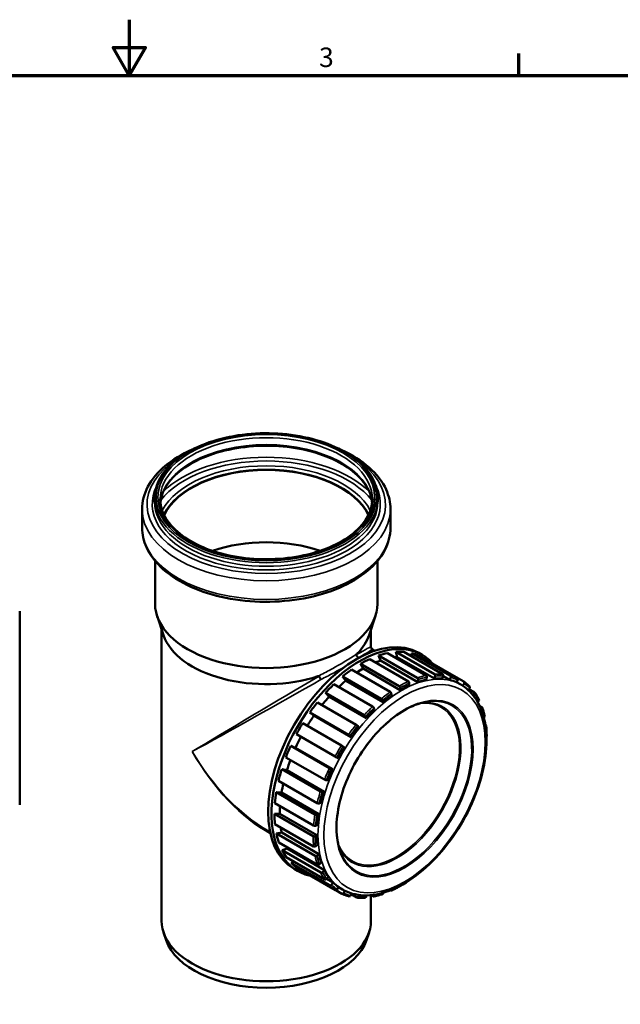
# Model space of a CAD drawing. Units: millimetres. Extents: x -115 to 840, y -190 to 594.
# Drawn here: x 381 to 596, y 240 to 594 of the extents above; entities that cross this region are included whole.
import ezdxf

# ---------------------------------------------------------------- set-up
doc = ezdxf.new("R2010")
doc.units = ezdxf.units.MM
doc.header["$LTSCALE"] = 2
for name, color, linetype, lineweight in [('Rahmen (ISO)', 7, 'Continuous', 70), ('Sichtbar (ISO)', 7, 'Continuous', 50), ('Sichtbar schmal (ISO)', 7, 'Continuous', 35)]:
    doc.layers.add(name, color=color, linetype=linetype, lineweight=lineweight)
doc.styles.add('Notiztext (DIN)', font='isocpeur.ttf')

# ---------------------------------------------------------------- blocks, each defined once
blk = doc.blocks.new('Ränder Vorgaberahmen')
at = {"layer": 'Rahmen (ISO)'}
blk.add_line((280, 287), (280, 290.9), dxfattribs=at)
at = {"layer": 'Rahmen (ISO)', "flags": 128}
for points in [[(210, 297), (210, 287), (207.11, 292), (212.89, 292), (210, 287)], [(10, 10), (10, 287), (410, 287), (410, 10), (10, 10)]]:
    blk.add_lwpolyline(points, dxfattribs=at)
at = {"layer": 'Rahmen (ISO)', "insert": (244.08, 287.4), "char_height": 3.5, "attachment_point": 7, "style": 'Notiztext (DIN)'}
blk.add_mtext('3', dxfattribs=at)

msp = doc.modelspace()

# ---------------------------------------------------------------- linework, layer by layer
at = {"layer": 'Sichtbar (ISO)'}
for p, q in [((429.1219, 422.0563), (429.1219, 420.7698)), ((509.3219, 422.0563), (509.3219, 420.7698)), ((424.6219, 418.1515), (424.6219, 411.4429)), ((513.8219, 418.1515), (513.8219, 411.4429)), ((429.2719, 399.5299), (429.2719, 384.1192)), ((509.1719, 399.5299), (509.1719, 384.1192)), ((380.6363, 311.9087), (380.6363, 381.4861)), ((432.3029, 372.8452), (429.9955, 379.7491)), ((506.1408, 372.8452), (508.4483, 379.7491)), ((431.6219, 374.8829), (431.6219, 270.188)), ((506.8219, 374.8829), (506.8219, 368.6528)), ((508.2047, 367.2771), (507.3219, 367.7868)), ((509.594, 365.5523), (510.2541, 363.7225)), ((509.594, 365.5523), (523.481, 357.5346)), ((512.7432, 366.4124), (526.6302, 358.3947)), ((515.7884, 366.8376), (516.2372, 364.964)), ((515.7884, 366.8376), (529.6753, 358.8199)), ((529.6015, 357.2482), (516.2372, 364.964)), ((518.6962, 366.8233), (532.5832, 358.8056)), ((521.4348, 366.3696), (521.6039, 365.1445)), ((521.4348, 366.3696), (535.3218, 358.3519)), ((523.9743, 365.4814), (537.8612, 357.4638)), ((523.9833, 366.4811), (525.1854, 365.7871)), ((503.1226, 362.5698), (504.0032, 360.8417)), ((503.1226, 362.5698), (517.0095, 354.5521)), ((506.3754, 364.2667), (520.2624, 356.2491)), ((523.6184, 356.0067), (510.2541, 363.7225)), ((526.2867, 364.1686), (526.2878, 364.1457)), ((526.2867, 364.1686), (540.1736, 356.151)), ((496.6568, 358.0204), (497.7578, 356.4475)), ((496.6568, 358.0204), (510.5437, 350.0028)), ((499.8711, 360.48), (513.7581, 352.4624)), ((517.3675, 353.1258), (504.0032, 360.8417)), ((526.6602, 356.8374), (526.8759, 357.7395)), ((529.8864, 358.1599), (529.6015, 357.2482)), ((532.4102, 357.2343), (532.7612, 358.1458)), ((535.0555, 356.7961), (532.7533, 358.1252)), ((535.4687, 357.6972), (535.0555, 356.7961)), ((493.5147, 355.2179), (507.4016, 347.2002)), ((511.1221, 348.7316), (497.7578, 356.4475)), ((517.3646, 353.9406), (517.3675, 353.1258)), ((520.5095, 354.7649), (520.5804, 355.6183)), ((523.7625, 356.8892), (523.6184, 356.0067)), ((537.5084, 355.9382), (537.9793, 356.8192)), ((537.5404, 355.9982), (539.0968, 355.0996)), ((540.2654, 355.5213), (539.7574, 354.6953)), ((541.8046, 353.1095), (542.3021, 353.8178)), ((490.4792, 352.1031), (491.7909, 350.7319)), ((490.4792, 352.1031), (504.3662, 344.0854)), ((505.1552, 343.016), (491.7909, 350.7319)), ((514.2269, 351.1073), (514.1501, 351.8746)), ((542.0455, 353.4526), (544.0188, 352.3133)), ((544.0669, 351.7272), (543.6107, 351.1569)), ((487.5838, 348.7102), (501.4707, 340.6925)), ((510.9722, 349.443), (511.1221, 348.7316)), ((545.1546, 348.8492), (545.5405, 349.2727)), ((545.8601, 347.4853), (546.6891, 347.0067)), ((484.86, 345.0763), (486.3632, 343.9447)), ((484.86, 345.0763), (498.747, 337.0587)), ((499.7275, 336.2288), (486.3632, 343.9447)), ((504.8649, 343.5929), (505.1552, 343.016)), ((508.0872, 346.0246), (507.8658, 346.6723)), ((546.7069, 346.4809), (546.4152, 346.2015)), ((547.3728, 343.2332), (547.5532, 343.3826)), ((482.3377, 341.2414), (496.2247, 333.2237)), ((502.3585, 339.7387), (502.0024, 340.2385)), ((547.9247, 340.5458), (548.0681, 340.463)), ((548.0702, 340.0116), (548.0101, 339.9693)), ((480.0446, 337.2473), (493.9316, 329.2297)), ((499.3095, 336.646), (499.7275, 336.2288)), ((479.7426, 332.4132), (478.0057, 333.1379)), ((478.0057, 333.1379), (491.8927, 325.1203)), ((497.2912, 332.5246), (496.8159, 332.8546)), ((479.7426, 332.4132), (493.1069, 324.6973)), ((476.2435, 328.9582), (490.1305, 320.9405)), ((494.5488, 328.9059), (495.0763, 328.6667)), ((476.6241, 324.3151), (474.7772, 324.7539)), ((474.7772, 324.7539), (488.6641, 316.7363)), ((476.6241, 324.3151), (489.9884, 316.5992)), ((493.1069, 324.6973), (492.5332, 324.8432)), ((473.6228, 320.5712), (487.5098, 312.5536)), ((490.7909, 320.711), (491.4048, 320.6601)), ((474.7077, 316.2998), (472.7931, 316.4558)), ((472.7931, 316.4558), (486.6801, 308.4382)), ((474.7077, 316.2998), (488.072, 308.584)), ((489.9884, 316.5992), (489.3413, 316.5545)), ((472.2971, 312.4529), (486.1841, 304.4353)), ((488.2001, 312.4193), (488.8735, 312.559)), ((474.0772, 308.7179), (472.1403, 308.6063)), ((472.1403, 308.6063), (486.0273, 300.5887)), ((474.0772, 308.7179), (487.4415, 301.002)), ((488.072, 308.584), (487.3798, 308.3507)), ((472.3244, 304.9581), (486.2113, 296.9405)), ((486.8894, 304.3933), (487.593, 304.7175)), ((470.6047, 302.152), (469.7219, 302.6617)), ((474.76, 301.9006), (472.8473, 301.5484)), ((472.8473, 301.5484), (486.7342, 293.5308)), ((474.76, 301.9006), (488.1243, 294.1847)), ((487.4415, 301.002), (486.7344, 300.5904)), ((473.7033, 298.4144), (487.5903, 290.3968)), ((486.9163, 296.9837), (487.6192, 297.4782)), ((476.7264, 296.1459), (474.8831, 295.5906)), ((474.8831, 295.5906), (488.77, 287.573)), ((476.7264, 296.1459), (490.0907, 288.43)), ((488.1243, 294.1847), (487.4333, 293.6127)), ((476.3737, 293.1078), (490.2606, 285.0902)), ((479.2552, 291.4441), (478.1588, 290.9933)), ((478.1588, 290.9933), (492.0457, 282.9756)), ((488.2796, 290.5143), (488.9512, 291.1576)), ((479.1833, 288.8853), (480.3854, 288.1912)), ((480.2188, 289.2702), (494.1058, 281.2525)), ((490.0907, 288.43), (489.446, 287.7226)), ((490.9196, 285.268), (491.5305, 286.0319)), ((490.9577, 285.3156), (493.2548, 283.9894)), ((493.2548, 283.9894), (492.6844, 283.1775)), ((494.2131, 281.2128), (496.4182, 279.9397)), ((494.7211, 281.4739), (495.2446, 282.3251)), ((495.2187, 282.283), (496.5968, 281.4874)), ((497.461, 281.025), (497.0072, 280.1761)), ((499.5178, 279.298), (499.8745, 280.0759)), ((499.7199, 279.7389), (501.6962, 278.5979)), ((502.4835, 279.5199), (502.2253, 278.8495)), ((508.2014, 279.6353), (508.1106, 279.2557)), ((511.224, 280.106), (511.2596, 280.3241)), ((513.8912, 281.2271), (514.017, 281.1544)), ((514.4111, 281.438), (514.4061, 281.377)), ((505.1001, 278.8353), (505.267, 279.3696)), ((506.8219, 279.4596), (506.8219, 270.188)), ((506.8616, 279.4635), (507.6492, 279.0088)), ((433.2238, 263.3198), (432.3029, 266.0749)), ((505.22, 263.3198), (506.1408, 266.0749))]:
    msp.add_line(p, q, dxfattribs=at)
msp.add_arc((507.8219, 368.6528), 1, 180, 240, dxfattribs=at)
for centre, major_axis, ratio, start_param, end_param in [((469.2219, 410.3049), (-38.1, 0), 0.57735027, 3.40902064, 6.01575732), ((469.2219, 410.3049), (-37.95, 0), 0.57735027, 3.40244682, 6.02233114), ((469.2219, 384.3342), (37.95, 0), 0.57735027, 1.03525632, 2.10633634), ((469.2219, 384.1192), (39.95, 0), 0.57735027, 3.14159265, 6.28318531), ((469.2219, 376.9583), (-37.6, 0), 0.57735027, 0.19062101, 2.08653388), ((501.5833, 327.6832), (22.4, 38.7979), 0.57735027, 0, 3.14159265), ((469.2219, 376.9583), (37.6, 0), 0.57735027, 5.76744775, 6.0925643), ((502.7854, 326.9892), (22.4, 38.7979), 0.57735027, 6.08795669, 9.62000658), ((503.2527, 326.7194), (-22, -38.1051), 0.57735027, 3.61701563, 3.72173538), ((504.1289, 326.2135), (21.25, 36.8061), 0.57735027, 0.37070322, 0.40149145), ((503.2527, 326.7194), (22, 38.1051), 0.57735027, 0.26598346, 0.37070322), ((503.2527, 326.7194), (22, 38.1051), 0.57735027, 0.05654395, 0.16126371), ((503.2527, 326.7194), (-22, -38.1051), 0.57735027, 3.82645514, 3.93117489), ((504.1289, 326.2135), (-21.25, -36.8061), 0.57735027, 3.72173538, 3.7820182), ((503.2527, 326.7194), (-22, -38.1051), 0.57735027, 4.03589465, 4.1406144), ((504.1289, 326.2135), (-21.25, -36.8061), 0.57735027, 3.93117489, 4.00722382), ((523.4089, 357.0933), (0.1597, -0.4738), 0.68290502, 0.9113665, 2.48216282), ((526.5223, 357.9437), (-0.1016, 0.4896), 0.72594646, 4.13790985, 5.70870618), ((529.5329, 358.3641), (0.0344, -0.4988), 0.76103427, 1.09733461, 2.66813094), ((532.4077, 358.3499), (0.0413, 0.4983), 0.78778403, 4.35648144, 5.92727777), ((535.1152, 357.9013), (0.1232, 0.4846), 0.80590267, 4.48910125, 6.05989757), ((537.6258, 357.0233), (0.2066, 0.4553), 0.81519167, 4.63263588, 6.20343221), ((503.2527, 326.7194), (-22, -38.1051), 0.57735027, 4.24533416, 4.35005391), ((504.1289, 326.2135), (-21.25, -36.8061), 0.57735027, 4.1406144, 4.22745497), ((517.011, 354.1447), (0.2516, -0.4321), 0.57492955, 0.78331486, 2.35411119), ((517.4933, 318.4976), (-21.25, -36.8061), 0.57735027, 3.82645514, 3.93117489), ((520.2269, 355.8224), (-0.2093, 0.4541), 0.63238154, 3.98257414, 5.55337047), ((517.4933, 318.4976), (-21.25, -36.8061), 0.57735027, 3.61701563, 3.72173538), ((517.4933, 318.4976), (21.25, 36.8061), 0.57735027, 0.26598346, 0.37070322), ((517.4933, 318.4976), (21.25, 36.8061), 0.57735027, 0.05654395, 0.16126371), ((539.9119, 355.7254), (0.2852, 0.4107), 0.81554926, 4.7803885, 6.35118483), ((541.9485, 354.0219), (0.3532, 0.3539), 0.80697152, 4.92453358, 6.28318531), ((504.1289, 326.2135), (-21.25, -36.8061), 0.57735027, 4.35005391, 4.44546318), ((517.4933, 318.4976), (-21.25, -36.8061), 0.57735027, 4.03589465, 4.1406144), ((513.7965, 352.0787), (-0.2877, 0.4089), 0.51117851, 3.87815852, 5.44895484), ((543.7133, 351.9314), (0.4072, 0.2901), 0.78955243, 5.05821601, 6.62901234), ((503.2527, 326.7194), (-22, -38.1051), 0.57735027, 4.45477367, 4.55949342), ((507.5123, 346.8764), (-0.3459, 0.3611), 0.36763452, 3.81138924, 5.38218556), ((510.6187, 349.6471), (0.3188, -0.3851), 0.44182689, 0.69915844, 2.26995477), ((545.187, 349.4768), (0.4466, 0.2248), 0.76348284, 5.17706025, 6.28318531), ((546.3534, 346.685), (0.4731, 0.1617), 0.72904837, 5.27940146, 6.85019778), ((504.1289, 326.2135), (-21.25, -36.8061), 0.57735027, 4.55949342, 4.66251147), ((504.5114, 343.797), (0.3696, -0.3368), 0.28941428, 0.6474611, 2.21825743), ((517.4933, 318.4976), (-21.25, -36.8061), 0.57735027, 4.24533416, 4.35005391), ((547.1997, 343.5867), (0.4893, 0.1031), 0.68662629, 5.36558934, 6.28318531), ((503.2527, 326.7194), (-22, -38.1051), 0.57735027, 4.66421318, 4.76893293), ((517.4933, 318.4976), (-21.25, -36.8061), 0.57735027, 4.45477367, 4.55949342), ((501.6488, 340.4426), (-0.3905, 0.3123), 0.20802315, 3.77297717, 5.34377349), ((547.7166, 340.2157), (0.4975, 0.0498), 0.6366814, 5.43707177, 7.0078681), ((504.1289, 326.2135), (-21.25, -36.8061), 0.57735027, 4.77093085, 4.87365269), ((498.956, 336.8501), (0.4092, -0.2874), 0.12435288, 0.62102205, 2.19181838), ((547.8986, 336.609), (0.5, 0.0018), 0.57976089, 5.68630176, 6.28318531), ((503.2527, 326.7194), (-22, -38.1051), 0.57735027, 4.87365269, 4.97837244), ((496.4624, 333.0587), (-0.4259, 0.262), 0.03932016, 3.75761972, 5.32841605), ((494.1953, 329.11), (0.4409, -0.2357), 0.04614335, 4.09615508, 5.6669514), ((517.4933, 318.4976), (-21.25, -36.8061), 0.57735027, 4.66421318, 4.76893293), ((504.1289, 326.2135), (-21.25, -36.8061), 0.57735027, 4.9880007, 5.0830922), ((503.2527, 326.7194), (-22, -38.1051), 0.57735027, 5.0830922, 5.18781195), ((517.4933, 318.4976), (-21.25, -36.8061), 0.57735027, 4.87365269, 4.97837244), ((492.1796, 325.0473), (-0.4545, 0.2084), 0.1311013, 0.94914693, 2.51994326), ((504.1289, 326.2135), (-21.25, -36.8061), 0.57735027, 5.20606842, 5.29253171), ((490.4374, 320.9151), (0.4666, -0.1797), 0.21462288, 4.07993575, 5.65073207), ((503.2527, 326.7194), (-22, -38.1051), 0.57735027, 5.29253171, 5.39725146), ((488.9877, 316.7586), (-0.4772, 0.1491), 0.29579301, 0.92178915, 2.49258548), ((517.4933, 318.4976), (-21.25, -36.8061), 0.57735027, 5.0830922, 5.18781195), ((504.1289, 326.2135), (-21.25, -36.8061), 0.57735027, 5.42642919, 5.50197122), ((487.8465, 312.6234), (0.4863, -0.1163), 0.37372237, 4.04051621, 5.61131253), ((503.2527, 326.7194), (-22, -38.1051), 0.57735027, 5.50197122, 5.60669097), ((487.0262, 308.5548), (-0.4935, 0.0806), 0.44755714, 0.86895977, 2.4397561), ((517.4933, 318.4976), (-21.25, -36.8061), 0.57735027, 5.29253171, 5.39725146), ((486.5359, 304.5974), (0.4983, -0.0414), 0.51648839, 3.97244995, 5.54324627), ((503.2527, 326.7194), (-22, -38.1051), 0.57735027, 5.71141073, 5.81613048), ((504.1289, 326.2135), (-21.25, -36.8061), 0.57735027, 5.65194073, 5.71141073), ((517.4933, 318.4976), (-21.25, -36.8061), 0.57735027, 5.50197122, 5.60669097), ((486.3808, 300.7945), (-0.5, -0.0018), 0.57976089, 0.78329735, 2.35409368), ((503.2527, 326.7194), (-22, -38.1051), 0.57735027, 5.92085024, 6.02556999), ((504.1289, 326.2135), (-21.25, -36.8061), 0.57735027, 5.89188078, 5.92085024), ((486.5628, 297.1878), (0.4975, 0.0498), 0.6366814, 3.86627544, 5.43707177), ((517.4933, 318.4976), (-21.25, -36.8061), 0.57735027, 5.71141073, 5.81613048), ((503.2527, 326.7194), (-22, -38.1051), 0.57735027, 6.13028975, 6.2350095), ((487.0797, 293.8168), (-0.4893, -0.1031), 0.68662629, 0.65320036, 2.22399669), ((487.926, 290.7184), (0.4731, 0.1617), 0.72904837, 3.70860513, 5.27940146), ((489.0924, 287.9267), (-0.4466, -0.2248), 0.76348284, 0.46467127, 2.0354676), ((517.4933, 318.4976), (-21.25, -36.8061), 0.57735027, 5.92085024, 6.02556999), ((490.5661, 285.4721), (-0.4072, -0.2901), 0.78955243, 0.34582703, 1.91662336), ((492.3309, 283.3816), (-0.3532, -0.3539), 0.80697152, 0.2121446, 1.78294092), ((517.4933, 318.4976), (-21.25, -36.8061), 0.57735027, 6.13028975, 6.2350095), ((494.3675, 281.6781), (-0.2852, -0.4107), 0.81554926, 0.06799952, 1.63879585), ((496.6536, 280.3802), (-0.2066, -0.4553), 0.81519167, 6.20343221, 7.77422854), ((510.8705, 280.3101), (0.1597, -0.4738), 0.68290502, 0, 0.9113665), ((514.0525, 281.5811), (0.2093, -0.4541), 0.63238154, 5.55337047, 7.12416679), ((517.2684, 283.2588), (0.2516, -0.4321), 0.57492955, 0, 0.55817748), ((499.1642, 279.5021), (-0.1232, -0.4846), 0.80590267, 0, 1.34750859), ((501.8717, 279.0536), (-0.0413, -0.4983), 0.78778403, 5.92727777, 7.49807409), ((504.7465, 279.0394), (0.0344, -0.4988), 0.76103427, 0, 1.09733461), ((507.7571, 279.4598), (0.1016, -0.4896), 0.72594646, 5.70870618, 7.2795025), ((469.2219, 270.188), (37.6, 0), 0.57735027, 3.14159265, 6.28318531), ((469.2219, 267.3302), (36.6622, 0), 0.57735027, 3.33221366, 6.0925643)]:
    msp.add_ellipse(centre, major_axis=major_axis, ratio=ratio, start_param=start_param, end_param=end_param, dxfattribs=at)
for points, knots in [([(429.1219, 422.0563), (429.1219, 424.5262), (429.7972, 426.9933), (432.4261, 431.6949), (434.3986, 433.9259), (439.4554, 437.9313), (442.554, 439.6994), (449.5487, 442.5772), (453.4444, 443.6858), (461.6339, 445.1335), (465.9258, 445.4731), (474.4759, 445.3518), (478.7325, 444.8912), (486.7858, 443.2144), (490.581, 441.9982), (497.3292, 438.9251), (500.2806, 437.0682), (505.0295, 432.8913), (506.829, 430.5715), (508.8574, 426.1582), (509.3219, 424.1079), (509.3219, 422.0563)], [2.35619449, 2.35619449, 2.35619449, 2.35619449, 2.66845714, 2.66845714, 2.98606536, 2.98606536, 3.30783549, 3.30783549, 3.62987528, 3.62987528, 3.95155795, 3.95155795, 4.27310837, 4.27310837, 4.59483682, 4.59483682, 4.91692136, 4.91692136, 5.23841844, 5.23841844, 5.49778714, 5.49778714, 5.49778714, 5.49778714]), ([(424.6219, 418.1515), (424.6219, 420.9037), (425.335, 423.648), (428.0993, 428.9145), (430.2091, 431.4222), (435.5916, 435.9271), (438.8904, 437.9155), (442.6096, 439.5506)], [2.35619449, 2.35619449, 2.35619449, 2.35619449, 2.650446975, 2.650446975, 2.960062888, 2.960062888, 3.276210218, 3.276210218, 3.276210218, 3.276210218]), ([(431.1858, 420.5648), (431.3852, 422.4976), (432.053, 424.4257), (434.5059, 428.4552), (436.4585, 430.5301), (441.4073, 434.2011), (444.3752, 435.8052), (451.0574, 438.4081), (454.7699, 439.4068), (462.5702, 440.6905), (466.6575, 440.9739), (474.7847, 440.7913), (478.8231, 440.3248), (486.4302, 438.6932), (489.998, 437.5289), (496.2953, 434.6358), (499.0249, 432.9087), (503.3904, 429.0868), (505.0207, 426.994), (506.7035, 423.4338), (507.1098, 422.001), (507.258, 420.5648)], [2.41569491, 2.41569491, 2.41569491, 2.41569491, 2.6941556, 2.6941556, 3.01757389, 3.01757389, 3.33346031, 3.33346031, 3.64929692, 3.64929692, 3.96587929, 3.96587929, 4.28270102, 4.28270102, 4.59913194, 4.59913194, 4.91478996, 4.91478996, 5.23136973, 5.23136973, 5.43828673, 5.43828673, 5.43828673, 5.43828673]), ([(495.8342, 439.5506), (495.9943, 439.4802), (496.1537, 439.4091), (500.1281, 437.612), (503.4844, 435.51), (508.9065, 430.7199), (510.9848, 428.0318), (513.2927, 422.897), (513.8219, 420.5263), (513.8219, 418.1515)], [4.577771416, 4.577771416, 4.577771416, 4.577771416, 4.591383364, 4.591383364, 4.918941856, 4.918941856, 5.243887908, 5.243887908, 5.497787144, 5.497787144, 5.497787144, 5.497787144]), ([(507.3219, 421.8114), (507.3219, 419.464), (506.6402, 417.1119), (503.9743, 412.6788), (502.0316, 410.5964), (497.1006, 406.9062), (494.1356, 405.2918), (487.458, 402.6714), (483.7471, 401.6655), (475.9497, 400.3695), (471.8638, 400.0809), (463.7372, 400.2544), (459.698, 400.7169), (452.0848, 402.3434), (448.5117, 403.5065), (442.1989, 406.4031), (439.4591, 408.1353), (435.0736, 411.977), (433.4325, 414.0848), (431.551, 418.0805), (431.1219, 419.9468), (431.1219, 421.8114)], [5.49778714, 5.49778714, 5.49778714, 5.49778714, 5.83196178, 5.83196178, 6.15488819, 6.15488819, 6.47163086, 6.47163086, 6.78828538, 6.78828538, 7.10553811, 7.10553811, 7.4229865, 7.4229865, 7.74012391, 7.74012391, 8.05664523, 8.05664523, 8.37393615, 8.37393615, 8.6393798, 8.6393798, 8.6393798, 8.6393798]), ([(513.8219, 411.4429), (513.8219, 408.6907), (513.1088, 405.9464), (510.3444, 400.68), (508.2347, 398.1722), (502.7712, 393.5996), (499.3563, 391.5608), (491.6226, 388.2268), (487.2983, 386.9373), (478.2047, 385.2331), (473.4386, 384.8157), (463.9308, 384.8836), (459.1907, 385.3674), (450.1906, 387.1942), (445.9329, 388.5381), (438.3157, 391.9824), (434.9593, 394.0844), (429.5373, 398.8745), (427.459, 401.5626), (425.1511, 406.6974), (424.6219, 409.0681), (424.6219, 411.4429)], [5.49778714, 5.49778714, 5.49778714, 5.49778714, 5.79203963, 5.79203963, 6.10165554, 6.10165554, 6.42721453, 6.42721453, 6.75471174, 6.75471174, 7.08095019, 7.08095019, 7.40665568, 7.40665568, 7.73297602, 7.73297602, 8.06053451, 8.06053451, 8.38548056, 8.38548056, 8.6393798, 8.6393798, 8.6393798, 8.6393798]), ([(501.6732, 365.8928), (501.6572, 365.7739), (501.6636, 365.649), (501.7208, 365.4011), (501.771, 365.2805), (501.904, 365.0675), (501.9831, 364.9754), (502.1639, 364.8212), (502.264, 364.7604), (502.3704, 364.7182), (502.3717, 364.7177), (502.373, 364.7172)], [-0.150677574, -0.150677574, -0.150677574, -0.150677574, -0.11163159, -0.11163159, -0.072574616, -0.072574616, -0.036285756, -0.036285756, 0, 0, 0.000454387, 0.000454387, 0.000454387, 0.000454387]), ([(501.9312, 366.2522), (501.8729, 366.1928), (501.8016, 366.1163), (501.7305, 366.0186), (501.7124, 365.9913), (501.6918, 365.9514), (501.6854, 365.9375), (501.6775, 365.9141), (501.6751, 365.9048), (501.6735, 365.8947), (501.6733, 365.8938), (501.6732, 365.8928)], [0, 0, 0, 0, 0.0354764688, 0.0354764688, 0.0474052274, 0.0474052274, 0.052915648, 0.052915648, 0.0565294281, 0.0565294281, 0.0569186118, 0.0569186118, 0.0569186118, 0.0569186118]), ([(488.2132, 358.1217), (488.2122, 358.1252), (488.2107, 358.1285), (488.2049, 358.1374), (488.1996, 358.1419), (488.1835, 358.151), (488.1711, 358.154), (488.1314, 358.1591), (488.0972, 358.1565), (487.973, 358.1381), (487.8577, 358.1037), (487.7653, 358.0735)], [1.177974738, 1.177974738, 1.177974738, 1.177974738, 1.184223549, 1.184223549, 1.196522198, 1.196522198, 1.21633142, 1.21633142, 1.260392457, 1.260392457, 1.378340225, 1.378340225, 1.378340225, 1.378340225]), ([(488.87, 356.9212), (488.8693, 356.9221), (488.8686, 356.9229), (488.8287, 356.9687), (488.788, 357.0199), (488.7053, 357.1329), (488.6636, 357.1942), (488.555, 357.3651), (488.49, 357.4789), (488.3722, 357.7094), (488.3204, 357.8239), (488.2525, 357.9986), (488.2305, 358.0626), (488.2132, 358.1217)], [-0.15102002, -0.15102002, -0.15102002, -0.15102002, -0.150565641, -0.150565641, -0.126632978, -0.126632978, -0.10269838, -0.10269838, -0.063628904, -0.063628904, -0.024578613, -0.024578613, 0, 0, 0, 0]), ([(496.5968, 281.4874), (498.8663, 280.1771), (501.475, 279.4672), (507.1505, 279.281), (510.2317, 279.851), (516.6039, 282.2372), (519.9011, 284.1024), (526.3117, 288.9272), (529.4233, 291.8915), (535.1411, 298.6008), (537.7476, 302.3424), (542.2054, 310.2308), (544.0568, 314.3756), (546.822, 322.6683), (547.7342, 326.8146), (548.5119, 334.7109), (548.3749, 338.4591), (547.0209, 345.1617), (545.8082, 348.1239), (542.7182, 352.4304), (541.0341, 353.9811), (539.0968, 355.0996)], [2.6138098, 2.6138098, 2.6138098, 2.6138098, 2.913083, 2.913083, 3.2252822, 3.2252822, 3.54986413, 3.54986413, 3.87572992, 3.87572992, 4.20059589, 4.20059589, 4.52505579, 4.52505579, 4.85000571, 4.85000571, 5.17594071, 5.17594071, 5.49993906, 5.49993906, 5.75540246, 5.75540246, 5.75540246, 5.75540246]), ([(542.3017, 354.3758), (542.1707, 354.5066), (542.0377, 354.6347), (541.7681, 354.8857), (541.6314, 355.0085), (541.3543, 355.2488), (541.2139, 355.3662), (540.9295, 355.5956), (540.7855, 355.7076), (540.4939, 355.926), (540.3463, 356.0325), (540.197, 356.1361)], [5.602506899, 5.602506899, 5.602506899, 5.602506899, 5.62345085, 5.62345085, 5.644394801, 5.644394801, 5.665338752, 5.665338752, 5.686282703, 5.686282703, 5.707226654, 5.707226654, 5.707226654, 5.707226654]), ([(545.6336, 349.7015), (545.5433, 349.8811), (545.4508, 350.0583), (545.2616, 350.4084), (545.1649, 350.5811), (544.9673, 350.9219), (544.8664, 351.09), (544.6604, 351.4215), (544.5553, 351.5848), (544.341, 351.9068), (544.2318, 352.0654), (544.1205, 352.2215)], [5.393067389, 5.393067389, 5.393067389, 5.393067389, 5.41401134, 5.41401134, 5.434955291, 5.434955291, 5.455899242, 5.455899242, 5.476843193, 5.476843193, 5.497787144, 5.497787144, 5.497787144, 5.497787144]), ([(527.399, 348.9926), (525.0153, 348.6677), (522.4658, 347.8101), (517.3273, 345.1088), (514.7402, 343.2742), (509.7773, 338.8054), (507.4025, 336.1714), (503.1086, 330.3681), (501.1908, 327.1991), (498.0104, 320.6505), (496.7484, 317.272), (495.008, 310.6542), (494.5293, 307.4159), (494.3963, 301.413), (494.7412, 298.6494), (495.6396, 295.7119), (495.8284, 295.1811), (496.0367, 294.6715)], [6.17593679, 6.17593679, 6.17593679, 6.17593679, 6.49608858, 6.49608858, 6.81364435, 6.81364435, 7.13143466, 7.13143466, 7.44958962, 7.44958962, 7.76778484, 7.76778484, 8.08567619, 8.08567619, 8.40319942, 8.40319942, 8.47646078, 8.47646078, 8.47646078, 8.47646078]), ([(547.6889, 343.6898), (547.6426, 343.9096), (547.594, 344.1275), (547.4924, 344.5599), (547.4394, 344.7742), (547.3288, 345.1991), (547.2713, 345.4096), (547.1518, 345.8269), (547.0899, 346.0337), (546.9615, 346.4432), (546.8951, 346.6459), (546.8265, 346.8467)], [5.183627878, 5.183627878, 5.183627878, 5.183627878, 5.204571829, 5.204571829, 5.22551578, 5.22551578, 5.246459731, 5.246459731, 5.267403683, 5.267403683, 5.288347634, 5.288347634, 5.288347634, 5.288347634]), ([(548.3986, 336.6108), (548.3977, 336.8613), (548.3945, 337.1105), (548.3835, 337.6062), (548.3758, 337.8527), (548.3558, 338.3431), (548.3435, 338.5868), (548.3143, 339.0715), (548.2975, 339.3124), (548.2592, 339.7912), (548.2378, 340.0291), (548.2141, 340.2655)], [4.974188368, 4.974188368, 4.974188368, 4.974188368, 4.995132319, 4.995132319, 5.01607627, 5.01607627, 5.037020221, 5.037020221, 5.057964172, 5.057964172, 5.078908123, 5.078908123, 5.078908123, 5.078908123]), ([(496.4471, 279.9248), (496.6127, 279.8497), (496.7799, 279.7775), (497.1173, 279.6388), (497.2874, 279.5724), (497.6306, 279.4455), (497.8036, 279.385), (498.1525, 279.2699), (498.3283, 279.2153), (498.6827, 279.112), (498.8612, 279.0633), (499.041, 279.0176)], [2.670353756, 2.670353756, 2.670353756, 2.670353756, 2.691297707, 2.691297707, 2.712241658, 2.712241658, 2.733185609, 2.733185609, 2.75412956, 2.75412956, 2.775073511, 2.775073511, 2.775073511, 2.775073511]), ([(507.8587, 278.9702), (508.0673, 279.0135), (508.2766, 279.0598), (508.6964, 279.158), (508.9069, 279.21), (509.3289, 279.3198), (509.5404, 279.3775), (509.9645, 279.4988), (510.177, 279.5623), (510.6029, 279.6951), (510.8163, 279.7643), (511.0301, 279.8363)], [3.089232776, 3.089232776, 3.089232776, 3.089232776, 3.110176727, 3.110176727, 3.131120678, 3.131120678, 3.152064629, 3.152064629, 3.17300858, 3.17300858, 3.193952531, 3.193952531, 3.193952531, 3.193952531]), ([(514.2618, 281.127), (514.4785, 281.2269), (514.6954, 281.3295), (515.1294, 281.5401), (515.3466, 281.6481), (515.781, 281.8695), (515.9983, 281.9828), (516.433, 282.2149), (516.6504, 282.3336), (517.0852, 282.5762), (517.3026, 282.7001), (517.52, 282.8266)], [3.298672286, 3.298672286, 3.298672286, 3.298672286, 3.319616237, 3.319616237, 3.340560188, 3.340560188, 3.361504139, 3.361504139, 3.38244809, 3.38244809, 3.403392041, 3.403392041, 3.403392041, 3.403392041]), ([(501.8304, 278.5553), (502.0221, 278.5394), (502.2149, 278.5265), (502.6025, 278.5067), (502.7974, 278.4997), (503.189, 278.4918), (503.3858, 278.4909), (503.7813, 278.4949), (503.98, 278.4999), (504.3792, 278.5158), (504.5796, 278.5267), (504.7809, 278.5406)], [2.879793266, 2.879793266, 2.879793266, 2.879793266, 2.900737217, 2.900737217, 2.921681168, 2.921681168, 2.942625119, 2.942625119, 2.96356907, 2.96356907, 2.984513021, 2.984513021, 2.984513021, 2.984513021])]:
    msp.add_open_spline(points, degree=3, knots=knots, dxfattribs=at)
at = {"layer": 'Sichtbar schmal (ISO)'}
for centre, major_axis in [((469.2219, 422.4646), (-39.6, 0)), ((469.2219, 422.4646), (-38.9, 0)), ((518.9075, 317.6811), (-20.5, -35.507)), ((518.9075, 317.6811), (-17.3943, -30.1279))]:
    msp.add_ellipse(centre, major_axis=major_axis, ratio=0.57735027, dxfattribs=at)
for centre, major_axis, ratio, start_param, end_param in [((469.2219, 421.8114), (-38.1, 0), 0.57735027, 3.14159265, 6.28318531), ((469.2219, 419.325), (-38.1, 0), 0.57735027, 3.19874445, 6.22603351), ((469.2219, 419.7723), (42.8437, 0), 0.57735027, 2.39600284, 7.02877512), ((469.2219, 411.3777), (41.6872, 0), 0.57735027, 0.42803759, 2.71355506), ((469.2219, 412.1911), (42.6, 0), 0.57735027, 0.51648392, 2.62510873), ((469.2219, 411.1866), (-39.0128, 0), 0.57735027, 3.43210161, 5.99267635), ((469.2219, 410.3732), (-38.1, 0), 0.57735027, 3.4073954, 6.01738256), ((469.2219, 419.9594), (40.9781, 0), 0.57735027, 2.85922774, 6.56555023), ((469.2219, 422.0563), (40.1, 0), 0.57735027, 3.14159265, 6.28318531), ((469.2219, 418.1515), (44.6, 0), 0.57735027, 3.14159267, 6.28318531), ((469.2219, 420.7698), (40.1, 0), 0.57735027, 3.14159265, 6.28318531), ((469.2219, 411.4429), (44.6, 0), 0.57735027, 3.14159267, 6.28318531), ((469.2219, 346.3671), (-37.5991, -22.2891), 0.01136266, 3.13485687, 3.66434172), ((469.2219, 346.3671), (38.1025, 21.4173), 0.01136266, 5.76127127, 6.28992109), ((517.8468, 318.2935), (21.25, 36.8061), 0.57735027, 0, 3.14159265), ((469.2219, 346.3671), (-37.5991, -22.2891), 0.01136266, 4.17616834, 5.49105136), ((517.1397, 318.7017), (-22, -38.1051), 0.57735027, 3.61701563, 3.72173538), ((517.4933, 318.4976), (21.75, 37.6721), 0.57735027, 0.47542297, 0.58014273), ((517.1397, 318.7017), (22, 38.1051), 0.57735027, 0.26598346, 0.37070322), ((517.4933, 318.4976), (21.75, 37.6721), 0.57735027, 0.26598346, 0.37070322), ((517.1397, 318.7017), (22, 38.1051), 0.57735027, 0.05654395, 0.16126371), ((517.4933, 318.4976), (21.75, 37.6721), 0.57735027, 0.05654395, 0.16126371), ((469.2219, 346.3671), (38.1025, 21.4173), 0.01136266, 3.9337266, 5.24777459), ((517.1397, 318.7017), (-22, -38.1051), 0.57735027, 3.82645514, 3.93117489), ((517.4933, 318.4976), (21.75, 37.6721), 0.57735027, 0.68486248, 0.78958224), ((517.4933, 318.4976), (21.75, 37.6721), 0.57735027, 6.13028975, 6.2350095), ((518.7307, 317.7832), (17.1778, 29.7529), 0.57735027, 2.72105832, 6.70371964), ((517.1397, 318.7017), (-22, -38.1051), 0.57735027, 4.03589465, 4.1406144), ((517.4933, 318.4976), (21.75, 37.6721), 0.57735027, 0.89430199, 0.99902175), ((517.4933, 318.4976), (21.75, 37.6721), 0.57735027, 5.92085024, 6.02556999), ((516.079, 319.3141), (15.951, 27.6279), 0.57735027, 2.73384509, 6.69093287), ((516.2558, 319.2121), (-16.1675, -28.0029), 0.57735027, 5.93177495, 9.77618832), ((517.1397, 318.7017), (-22, -38.1051), 0.57735027, 4.24533416, 4.35005391), ((517.4933, 318.4976), (21.75, 37.6721), 0.57735027, 1.1037415, 1.20846126), ((517.4933, 318.4976), (-21.75, -37.6721), 0.57735027, 2.56981808, 2.67453783), ((517.1397, 318.7017), (-22, -38.1051), 0.57735027, 4.45477367, 4.55949342), ((517.4933, 318.4976), (21.75, 37.6721), 0.57735027, 1.31318101, 1.41790077), ((517.4933, 318.4976), (-21.75, -37.6721), 0.57735027, 2.4134371, 2.46509832), ((517.1397, 318.7017), (-22, -38.1051), 0.57735027, 4.66421318, 4.76893293), ((517.4933, 318.4976), (21.75, 37.6721), 0.57735027, 1.52262052, 1.62734028), ((469.2219, 346.3671), (27.4637, -46.3596), 0.56972507, 4.70599764, 5.4913958), ((469.2219, 346.3671), (26.4167, -46.9641), 0.56972507, 4.71878032, 5.54472904), ((517.1397, 318.7017), (-22, -38.1051), 0.57735027, 4.87365269, 4.97837244), ((517.4933, 318.4976), (21.75, 37.6721), 0.57735027, 1.73206003, 1.83677979), ((517.1397, 318.7017), (-22, -38.1051), 0.57735027, 5.0830922, 5.18781195), ((517.4933, 318.4976), (21.75, 37.6721), 0.57735027, 1.94149954, 2.0462193), ((517.1397, 318.7017), (-22, -38.1051), 0.57735027, 5.29253171, 5.39725146), ((517.4933, 318.4976), (21.75, 37.6721), 0.57735027, 2.15093905, 2.25565881), ((517.1397, 318.7017), (-22, -38.1051), 0.57735027, 5.50197122, 5.60669097), ((517.4933, 318.4976), (21.75, 37.6721), 0.57735027, 2.36037856, 2.46509832), ((517.1397, 318.7017), (-22, -38.1051), 0.57735027, 5.71141073, 5.81613048), ((517.4933, 318.4976), (21.75, 37.6721), 0.57735027, 2.56981808, 2.67453783), ((517.1397, 318.7017), (-22, -38.1051), 0.57735027, 5.92085024, 6.02556999), ((517.4933, 318.4976), (-21.75, -37.6721), 0.57735027, 5.92085024, 6.02556999), ((517.4933, 318.4976), (-21.75, -37.6721), 0.57735027, 6.13028975, 6.2350095), ((517.1397, 318.7017), (-22, -38.1051), 0.57735027, 6.13028975, 6.2350095), ((517.4933, 318.4976), (-21.75, -37.6721), 0.57735027, 0.05654395, 0.16126371), ((517.4933, 318.4976), (-21.75, -37.6721), 0.57735027, 0.47542297, 0.58014273), ((517.4933, 318.4976), (-21.75, -37.6721), 0.57735027, 0.68486248, 0.72815555), ((517.4933, 318.4976), (-21.75, -37.6721), 0.57735027, 0.26598346, 0.37070322)]:
    msp.add_ellipse(centre, major_axis=major_axis, ratio=ratio, start_param=start_param, end_param=end_param, dxfattribs=at)
for points, knots in [([(501.9312, 366.2522), (501.4568, 365.9173), (500.923, 365.5581), (499.1366, 364.4032), (497.7015, 363.533), (496.0729, 362.5927), (494.9274, 361.9314), (493.6877, 361.2362), (490.9121, 359.7209), (489.3598, 358.8965), (487.7653, 358.0735)], [-25.57736453, -25.57736453, -25.57736453, -25.57736453, -25.22626788, -25.22626788, -24.5177371, -24.5177371, -24.5177371, -24.01936328, -24.01936328, -23.45810973, -23.45810973, -23.45810973, -23.45810973]), ([(488.87, 356.9212), (490.3177, 357.6555), (491.7256, 358.3918), (494.3714, 359.8189), (495.6117, 360.51), (496.7559, 361.1706), (497.0193, 361.3226), (497.2775, 361.473), (497.5303, 361.6217)], [23.50963821, 23.50963821, 23.50963821, 23.50963821, 24.01936328, 24.01936328, 24.5177371, 24.5177371, 24.5177371, 24.63244423, 24.63244423, 24.63244423, 24.63244423])]:
    msp.add_open_spline(points, degree=3, knots=knots, dxfattribs=at)
msp.add_open_spline([(502.3118, 364.6731), (502.3323, 364.6879), (502.3527, 364.7025), (502.373, 364.7172)], degree=3, dxfattribs=at)

# ---------------------------------------------------------------- block references
at = {"xscale": 2, "yscale": 2, "zscale": 2}
msp.add_blockref('Ränder Vorgaberahmen', (0, 0), dxfattribs=at)

doc.saveas('drawing.dxf')
